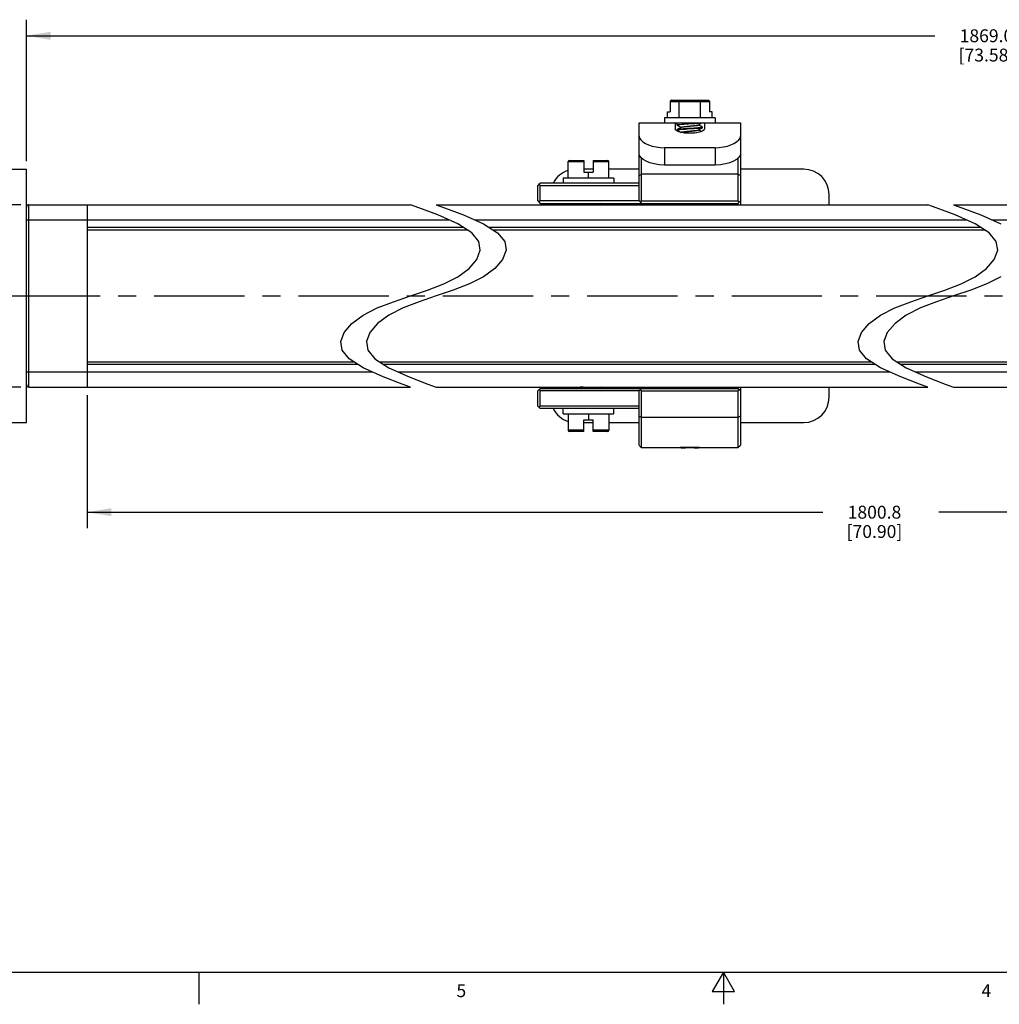
# Model space of a CAD drawing. Units: inches. Extents: x 0.5 to 33.6, y 0.5 to 21.6.
# Drawn here: x 11.6 to 19.2, y 0.5 to 8.1 of the extents above; entities that cross this region are included whole.
import ezdxf

# ---------------------------------------------------------------- set-up
doc = ezdxf.new("R2010")
doc.units = ezdxf.units.IN
doc.header["$LTSCALE"] = 1.87
doc.header["$MEASUREMENT"] = 0
doc.linetypes.add('CENTER', pattern=[0.6, 0.375, -0.075, 0.075, -0.075])
doc.linetypes.add('HIDDEN', pattern=[0.2, 0.1, -0.1])
doc.layers.get('0').update_dxf_attribs({"linetype": 'CONTINUOUS'})
for name, color, linetype in [('02___PRT_ALL_AXES', 7, 'CONTINUOUS'), ('AXIS', 7, 'CONTINUOUS'), ('DEFAULT_1', 7, 'CENTER'), ('DEFAULT_2', 7, 'HIDDEN'), ('SCHEME_DIMS', 7, 'CONTINUOUS')]:
    doc.layers.add(name, color=color, linetype=linetype)
doc.styles.add('TEXTSTYLE_2', font='txt', dxfattribs={"width": 0.8})
doc.dimstyles.new('DIMSTYLE_1', dxfattribs={"dimtxt": 0.1, "dimasz": 0.1875, "dimexe": 0.125, "dimexo": 0.0625, "dimgap": 0.1, "dimtad": 0, "dimtih": 1, "dimtoh": 1, "dimdec": 1, "dimzin": 4, "dimdsep": 46, "dimtxsty": 'STANDARD', "dimblk": '_FILLED', "dimblk1": '_FILLED', "dimblk2": '_FILLED', "dimcen": 0.09, "dimadec": 3, "dimazin": 1, "dimtp": 0.1, "dimtm": 0.1, "dimtfac": 1, "dimtdec": 3, "dimtofl": 0, "dimtmove": 0, "dimatfit": 3, "dimldrblk": '_FILLED', "dimfxl": 1, "dimtolj": 1, "dimtzin": 4, "dimarcsym": 0})

# ---------------------------------------------------------------- blocks, each defined once
blk = doc.blocks.new('_FILLED')
at = {"color": 0, "linetype": 'BYBLOCK'}
blk.add_solid([(0, 0), (-1, 0.167), (-1, -0.167)], dxfattribs=at)
blk = doc.blocks.new('*D0')
at = {"layer": 'SCHEME_DIMS', "color": 7, "linetype": 'CONTINUOUS'}
for p, q in [((11.586, 6.6675), (9.8109, 6.6675)), ((9.9359, 6.6675), (9.9359, 6.1089)), ((9.9359, 5.2502), (9.9359, 5.6589)), ((11.586, 5.2502), (9.8109, 5.2502))]:
    blk.add_line(p, q, dxfattribs=at)
at = {"layer": 'SCHEME_DIMS', "color": 7, "linetype": 'CONTINUOUS', "xscale": 0.1875, "yscale": 0.1875, "zscale": 0.1875}
for p, rotation in [((9.9359, 6.6675), 90), ((9.9359, 5.2502), 270)]:
    blk.add_blockref('_FILLED', p, dxfattribs=dict(at, rotation=rotation))
at = {"layer": 'SCHEME_DIMS', "color": 7, "linetype": 'CONTINUOUS', "insert": (9.8359, 6.0089), "char_height": 0.1, "width": 0.6, "attachment_point": 2, "line_spacing_factor": 0.9}
blk.add_mtext('36.0\\P[1.42]', dxfattribs=at)
blk = doc.blocks.new('*D1')
at = {"layer": 'SCHEME_DIMS', "color": 7, "linetype": 'CONTINUOUS'}
for p, q in [((24.4357, 5.4042), (24.4357, 4.1528)), ((12.1012, 5.1877), (12.1012, 4.1528)), ((12.1012, 4.2778), (17.8185, 4.2778)), ((24.4357, 4.2778), (18.7185, 4.2778))]:
    blk.add_line(p, q, dxfattribs=at)
at = {"layer": 'SCHEME_DIMS', "color": 7, "linetype": 'CONTINUOUS', "xscale": 0.1875, "yscale": 0.1875, "zscale": 0.1875, "rotation": 180}
blk.add_blockref('_FILLED', (12.1012, 4.2778), dxfattribs=at)
at = {"layer": 'SCHEME_DIMS', "color": 7, "linetype": 'CONTINUOUS', "xscale": 0.1875, "yscale": 0.1875, "zscale": 0.1875}
blk.add_blockref('_FILLED', (24.4357, 4.2778), dxfattribs=at)
at = {"layer": 'SCHEME_DIMS', "color": 7, "linetype": 'CONTINUOUS', "insert": (18.2185, 4.3278), "char_height": 0.1, "width": 0.7, "attachment_point": 2, "line_spacing_factor": 0.9}
blk.add_mtext('1800.8\\P[70.90]', dxfattribs=at)
blk = doc.blocks.new('*D7')
at = {"layer": 'SCHEME_DIMS', "color": 7, "linetype": 'CONTINUOUS'}
for p, q in [((11.6288, 7.0056), (11.6288, 8.1053)), ((26.6483, 7.0056), (26.6483, 8.1053)), ((11.6288, 7.9803), (18.6886, 7.9803)), ((26.6483, 7.9803), (19.5886, 7.9803))]:
    blk.add_line(p, q, dxfattribs=at)
at = {"layer": 'SCHEME_DIMS', "color": 7, "linetype": 'CONTINUOUS', "xscale": 0.1875, "yscale": 0.1875, "zscale": 0.1875, "rotation": 180}
blk.add_blockref('_FILLED', (11.6288, 7.9803), dxfattribs=at)
at = {"layer": 'SCHEME_DIMS', "color": 7, "linetype": 'CONTINUOUS', "xscale": 0.1875, "yscale": 0.1875, "zscale": 0.1875}
blk.add_blockref('_FILLED', (26.6483, 7.9803), dxfattribs=at)
at = {"layer": 'SCHEME_DIMS', "color": 7, "linetype": 'CONTINUOUS', "insert": (19.0886, 8.0303), "char_height": 0.1, "width": 0.7, "attachment_point": 2, "line_spacing_factor": 0.9}
blk.add_mtext('1869.0\\P[73.58]', dxfattribs=at)

msp = doc.modelspace()

# ---------------------------------------------------------------- linework, layer by layer
at = {"color": 7, "linetype": 'CONTINUOUS'}
for p, q in [((16.6308, 7.4703), (16.6308, 7.3897)), ((16.6308, 7.4703), (16.936, 7.4703)), ((16.6423, 7.4803), (16.9244, 7.4803)), ((16.7013, 7.3425), (16.7013, 7.4703)), ((16.8655, 7.3425), (16.8655, 7.4703)), ((16.936, 7.4703), (16.936, 7.3897)), ((16.6103, 7.3425), (16.6103, 7.3897)), ((16.6103, 7.3897), (16.6308, 7.3897)), ((16.9564, 7.3897), (16.936, 7.3897)), ((16.9564, 7.3425), (16.9564, 7.3897)), ((16.3897, 6.697), (16.3897, 7.3031)), ((16.3897, 7.3031), (17.1771, 7.3031)), ((16.5865, 7.3425), (16.5865, 7.3031)), ((16.9802, 7.3425), (16.5865, 7.3425)), ((16.6692, 7.3031), (16.6692, 7.2565)), ((16.685, 7.2873), (16.685, 7.3031)), ((16.6855, 7.2867), (16.685, 7.2873)), ((16.7076, 7.2738), (16.7157, 7.2691)), ((16.7157, 7.2696), (16.7157, 7.2682)), ((16.8511, 7.2874), (16.8511, 7.2888)), ((16.8592, 7.2831), (16.8511, 7.2878)), ((16.8818, 7.2696), (16.8803, 7.2685)), ((16.8812, 7.2703), (16.8818, 7.2696)), ((16.8818, 7.2677), (16.8818, 7.2696)), ((16.8975, 7.3031), (16.8975, 7.2565)), ((16.9802, 7.3425), (16.9802, 7.3031)), ((17.1771, 7.3031), (17.1771, 6.6675)), ((16.6855, 7.2506), (16.685, 7.2499)), ((16.685, 7.248), (16.685, 7.2499)), ((16.685, 7.248), (16.6864, 7.2491)), ((16.6855, 7.2473), (16.685, 7.248)), ((16.7076, 7.2344), (16.7157, 7.2297)), ((16.7157, 7.2302), (16.7157, 7.2296)), ((16.8511, 7.248), (16.8511, 7.2494)), ((16.8592, 7.2437), (16.8511, 7.2485)), ((16.8722, 7.2362), (16.8592, 7.2437)), ((16.8812, 7.267), (16.8818, 7.2677)), ((16.5865, 7.1107), (16.5865, 6.9758)), ((16.9802, 7.1107), (16.5865, 7.1107)), ((16.9802, 7.1107), (16.9802, 6.9758)), ((15.8385, 6.8742), (15.8385, 7.002)), ((15.8385, 7.002), (15.9605, 7.002)), ((15.8485, 7.012), (15.9605, 7.012)), ((15.9605, 7.012), (15.9605, 6.9215)), ((16.0314, 7.012), (16.0314, 6.9215)), ((16.0314, 7.012), (16.1435, 7.012)), ((16.0314, 7.002), (16.1535, 7.002)), ((16.1535, 6.8742), (16.1535, 7.002)), ((16.4094, 6.697), (16.4094, 7.0293)), ((16.9802, 6.9758), (16.5865, 6.9758)), ((17.1574, 7.0293), (17.1574, 6.697)), ((16.0314, 6.9431), (15.9605, 6.9431)), ((15.9605, 6.9215), (16.0314, 6.9215)), ((15.996, 6.8742), (15.996, 6.9215)), ((16.3897, 6.9431), (16.1535, 6.9431)), ((16.3897, 6.8938), (16.4094, 6.9037)), ((17.1574, 6.9037), (16.4094, 6.9037)), ((17.1771, 6.8938), (17.1574, 6.9037)), ((17.6692, 6.9431), (17.1771, 6.9431)), ((15.6023, 6.8152), (15.622, 6.8348)), ((15.6023, 6.697), (15.6023, 6.8152)), ((15.6121, 6.825), (15.622, 6.8152)), ((16.3897, 6.8348), (15.622, 6.8348)), ((15.622, 6.697), (15.622, 6.8152)), ((16.3897, 6.8152), (15.622, 6.8152)), ((15.7991, 6.8742), (15.7991, 6.8348)), ((16.1928, 6.8742), (15.7991, 6.8742)), ((16.1928, 6.8742), (16.1928, 6.8348)), ((17.8661, 6.6675), (17.8661, 6.7463)), ((11.6485, 5.2502), (11.6485, 6.6675)), ((11.6485, 6.6675), (14.6132, 6.6675)), ((12.1012, 6.6675), (12.1012, 5.2502)), ((14.6782, 6.644), (14.6132, 6.6675)), ((14.8132, 6.6675), (14.8782, 6.644)), ((14.8132, 6.6675), (18.6335, 6.6675)), ((15.6023, 6.697), (15.622, 6.6774)), ((15.6121, 6.6872), (15.622, 6.697)), ((16.3897, 6.697), (15.622, 6.697)), ((15.622, 6.6774), (17.1574, 6.6774)), ((15.7007, 6.6774), (15.7007, 6.6675)), ((15.9206, 6.6774), (15.9283, 6.6729)), ((15.9291, 6.6725), (15.9206, 6.6675)), ((15.9283, 6.6734), (15.9283, 6.672)), ((16.0938, 6.6741), (16.0882, 6.6774)), ((16.0882, 6.6675), (16.0938, 6.6708)), ((16.0938, 6.6741), (16.0944, 6.6734)), ((16.0938, 6.6708), (16.0944, 6.6715)), ((16.0944, 6.6715), (16.0944, 6.6734)), ((16.3897, 6.697), (16.4094, 6.6774)), ((16.3897, 6.6675), (16.3897, 6.6774)), ((16.3995, 6.6872), (16.4094, 6.697)), ((16.4094, 6.697), (17.1574, 6.697)), ((16.4094, 6.6675), (16.4094, 6.6774)), ((17.1771, 6.697), (17.1574, 6.6774)), ((17.1672, 6.6872), (17.1574, 6.697)), ((17.1574, 6.6774), (17.1574, 6.6675)), ((18.6986, 6.644), (18.6335, 6.6675)), ((18.8336, 6.6675), (18.8986, 6.644)), ((18.8336, 6.6675), (22.6773, 6.6675)), ((11.6288, 6.4211), (11.6288, 6.6478)), ((14.8245, 6.5882), (14.6782, 6.644)), ((14.9809, 6.5183), (14.8245, 6.5882)), ((14.8782, 6.644), (15.0245, 6.5882)), ((15.0245, 6.5882), (15.1809, 6.5183)), ((18.8449, 6.5882), (18.6986, 6.644)), ((19.0013, 6.5183), (18.8449, 6.5882)), ((18.8986, 6.644), (19.0449, 6.5882)), ((19.0449, 6.5882), (19.2013, 6.5183)), ((11.6288, 6.5494), (14.9112, 6.5494)), ((15.0896, 6.4492), (14.9809, 6.5183)), ((15.1112, 6.5494), (18.9316, 6.5494)), ((15.1809, 6.5183), (15.2896, 6.4492)), ((19.1099, 6.4492), (19.0013, 6.5183)), ((19.1316, 6.5494), (22.9754, 6.5494)), ((15.0248, 6.4904), (12.1012, 6.4904)), ((15.0558, 6.4707), (12.1012, 6.4707)), ((15.1452, 6.3817), (15.0896, 6.4492)), ((19.0452, 6.4904), (15.2248, 6.4904)), ((19.0761, 6.4707), (15.2558, 6.4707)), ((15.2896, 6.4492), (15.3452, 6.3817)), ((19.1655, 6.3817), (19.1099, 6.4492)), ((15.1556, 6.3132), (15.1452, 6.3817)), ((15.3452, 6.3817), (15.3556, 6.3132)), ((19.176, 6.3132), (19.1655, 6.3817)), ((15.1282, 6.2423), (15.1556, 6.3132)), ((15.3556, 6.3132), (15.3282, 6.2423)), ((19.1486, 6.2423), (19.176, 6.3132)), ((15.0684, 6.1724), (15.1282, 6.2423)), ((15.3282, 6.2423), (15.2684, 6.1724)), ((19.0888, 6.1724), (19.1486, 6.2423)), ((14.9809, 6.1081), (15.0684, 6.1724)), ((15.2684, 6.1724), (15.1809, 6.1081)), ((19.0013, 6.1081), (19.0888, 6.1724)), ((14.7459, 6.0041), (14.871, 6.0527)), ((14.871, 6.0527), (14.9809, 6.1081)), ((15.071, 6.0527), (14.9459, 6.0041)), ((15.1809, 6.1081), (15.071, 6.0527)), ((18.7663, 6.0041), (18.8914, 6.0527)), ((18.8914, 6.0527), (19.0013, 6.1081)), ((19.0914, 6.0527), (18.9663, 6.0041)), ((19.2013, 6.1081), (19.0914, 6.0527)), ((14.6132, 5.9589), (14.7459, 6.0041)), ((14.9459, 6.0041), (14.8132, 5.9589)), ((18.6335, 5.9589), (18.7663, 6.0041)), ((18.9663, 6.0041), (18.8336, 5.9589)), ((14.3553, 5.865), (14.4804, 5.9137)), ((14.4804, 5.9137), (14.6132, 5.9589)), ((14.6804, 5.9137), (14.5553, 5.865)), ((14.8132, 5.9589), (14.6804, 5.9137)), ((18.3757, 5.865), (18.5008, 5.9137)), ((18.5008, 5.9137), (18.6335, 5.9589)), ((18.7008, 5.9137), (18.5757, 5.865)), ((18.8336, 5.9589), (18.7008, 5.9137)), ((14.2454, 5.8096), (14.3553, 5.865)), ((14.5553, 5.865), (14.4454, 5.8096)), ((18.2658, 5.8096), (18.3757, 5.865)), ((18.5757, 5.865), (18.4658, 5.8096)), ((14.0981, 5.6754), (14.158, 5.7453)), ((14.158, 5.7453), (14.2454, 5.8096)), ((14.358, 5.7453), (14.2982, 5.6754)), ((14.4454, 5.8096), (14.358, 5.7453)), ((18.1185, 5.6754), (18.1783, 5.7453)), ((18.1783, 5.7453), (18.2658, 5.8096)), ((18.3783, 5.7453), (18.3185, 5.6754)), ((18.4658, 5.8096), (18.3783, 5.7453)), ((14.0708, 5.6045), (14.0981, 5.6754)), ((14.2982, 5.6754), (14.2708, 5.6045)), ((18.0911, 5.6045), (18.1185, 5.6754)), ((18.3185, 5.6754), (18.2911, 5.6045)), ((14.0811, 5.5362), (14.0708, 5.6045)), ((14.2708, 5.6045), (14.2811, 5.5362)), ((18.1015, 5.5362), (18.0911, 5.6045)), ((18.2911, 5.6045), (18.3015, 5.5362)), ((14.1367, 5.4687), (14.0811, 5.5362)), ((14.2811, 5.5362), (14.3367, 5.4687)), ((18.1571, 5.4687), (18.1015, 5.5362)), ((18.3015, 5.5362), (18.3571, 5.4687)), ((11.6288, 5.2699), (11.6288, 5.4966)), ((12.1012, 5.447), (14.1707, 5.447)), ((14.2454, 5.3994), (14.1367, 5.4687)), ((14.3367, 5.4687), (14.4454, 5.3994)), ((14.3707, 5.447), (18.1911, 5.447)), ((18.2658, 5.3994), (18.1571, 5.4687)), ((18.3571, 5.4687), (18.4658, 5.3994)), ((18.3911, 5.447), (22.2349, 5.447)), ((11.6288, 5.3683), (14.3148, 5.3683)), ((12.1012, 5.4274), (14.2016, 5.4274)), ((14.4021, 5.3291), (14.2454, 5.3994)), ((14.4016, 5.4274), (18.222, 5.4274)), ((14.4454, 5.3994), (14.6021, 5.3291)), ((14.5148, 5.3683), (18.3352, 5.3683)), ((18.4225, 5.3291), (18.2658, 5.3994)), ((18.422, 5.4274), (22.2658, 5.4274)), ((18.4658, 5.3994), (18.6225, 5.3291)), ((18.5352, 5.3683), (22.379, 5.3683)), ((14.5485, 5.2731), (14.4021, 5.3291)), ((14.6021, 5.3291), (14.7485, 5.2731)), ((18.5689, 5.2731), (18.4225, 5.3291)), ((18.6225, 5.3291), (18.7689, 5.2731)), ((11.6485, 5.2502), (14.6132, 5.2502)), ((14.6132, 5.2502), (14.5485, 5.2731)), ((14.7485, 5.2731), (14.8132, 5.2502)), ((14.8132, 5.2502), (18.6335, 5.2502)), ((15.6023, 5.2207), (15.622, 5.2404)), ((15.6023, 5.1026), (15.6023, 5.2207)), ((15.6121, 5.2305), (15.622, 5.2207)), ((15.622, 5.2404), (17.1574, 5.2404)), ((15.622, 5.1026), (15.622, 5.2207)), ((16.3897, 5.2207), (15.622, 5.2207)), ((15.7007, 5.2502), (15.7007, 5.2404)), ((15.9206, 5.2502), (15.9283, 5.2458)), ((15.9291, 5.2453), (15.9206, 5.2404)), ((15.9283, 5.2462), (15.9283, 5.2448)), ((16.0938, 5.247), (16.0882, 5.2502)), ((16.0882, 5.2404), (16.0938, 5.2436)), ((16.0944, 5.2463), (16.0929, 5.2452)), ((16.0938, 5.247), (16.0944, 5.2463)), ((16.0938, 5.2436), (16.0944, 5.2443)), ((16.0944, 5.2463), (16.0944, 5.2443)), ((16.3897, 5.2404), (16.3897, 5.2502)), ((16.3897, 5.2207), (16.4094, 5.2404)), ((16.3897, 4.7975), (16.3897, 5.2207)), ((16.4094, 5.2207), (16.3995, 5.2305)), ((16.4094, 5.2404), (16.4094, 5.2502)), ((16.4094, 5.2207), (17.1574, 5.2207)), ((16.4094, 4.7778), (16.4094, 5.2207)), ((17.1574, 5.2502), (17.1574, 5.2404)), ((17.1771, 5.2207), (17.1574, 5.2404)), ((17.1574, 5.2207), (17.1672, 5.2305)), ((17.1574, 5.2207), (17.1574, 4.7778)), ((17.1771, 5.2502), (17.1771, 4.7975)), ((17.8661, 5.1715), (17.8661, 5.2502)), ((18.6335, 5.2502), (18.5689, 5.2731)), ((18.7689, 5.2731), (18.8336, 5.2502)), ((18.8336, 5.2502), (22.6773, 5.2502)), ((15.6023, 5.1026), (15.622, 5.0829)), ((15.6121, 5.0927), (15.622, 5.1026)), ((16.3897, 5.1026), (15.622, 5.1026)), ((16.3897, 5.0829), (15.622, 5.0829)), ((15.7991, 5.0435), (15.7991, 5.0829)), ((16.1928, 5.0435), (16.1928, 5.0829)), ((15.7991, 5.0435), (16.1928, 5.0435)), ((15.8385, 5.0435), (15.8385, 4.9157)), ((15.9605, 4.9963), (16.0314, 4.9963)), ((15.9605, 4.9057), (15.9605, 4.9963)), ((15.9605, 4.9746), (16.0314, 4.9746)), ((15.996, 5.0435), (15.996, 4.9963)), ((16.0314, 4.9057), (16.0314, 4.9963)), ((16.1535, 5.0435), (16.1535, 4.9157)), ((16.1535, 4.9746), (16.3897, 4.9746)), ((16.3897, 5.0239), (16.4094, 5.014)), ((17.1574, 5.014), (16.4094, 5.014)), ((17.1771, 5.0239), (17.1574, 5.014)), ((17.1771, 4.9746), (17.6692, 4.9746)), ((15.9605, 4.9157), (15.8385, 4.9157)), ((15.9605, 4.9057), (15.8485, 4.9057)), ((16.1535, 4.9157), (16.0314, 4.9157)), ((16.1435, 4.9057), (16.0314, 4.9057)), ((16.4094, 4.7778), (16.3897, 4.7974)), ((17.1771, 4.7974), (17.1574, 4.7778)), ((0.7365, 0.7035), (33.352, 0.7035)), ((12.9687, 0.7037), (12.9687, 0.4537)), ((17.0445, 0.7035), (16.9579, 0.5535)), ((17.1311, 0.5535), (17.0445, 0.7035)), ((17.0445, 0.7035), (17.0445, 0.4535)), ((16.9579, 0.5535), (17.1311, 0.5535))]:
    msp.add_line(p, q, dxfattribs=at)
for points in [[(16.6423, 7.4803), (16.6385, 7.4797), (16.6352, 7.4781), (16.6328, 7.4758), (16.6313, 7.4731), (16.6308, 7.4703)], [(16.707, 7.4803), (16.7051, 7.4797), (16.7035, 7.4781), (16.7022, 7.4758), (16.7015, 7.4731), (16.7013, 7.4703)], [(16.8597, 7.4803), (16.8616, 7.4797), (16.8633, 7.4781), (16.8645, 7.4758), (16.8652, 7.4731), (16.8655, 7.4703)], [(16.9244, 7.4803), (16.9282, 7.4797), (16.9315, 7.4781), (16.934, 7.4758), (16.9355, 7.4731), (16.936, 7.4703)], [(16.685, 7.2873), (16.6865, 7.2885), (16.6912, 7.2896), (16.6988, 7.2907), (16.7091, 7.2918), (16.7219, 7.293), (16.7368, 7.2941), (16.7529, 7.2952), (16.7701, 7.2963), (16.7879, 7.2975), (16.8055, 7.2986), (16.8221, 7.2997), (16.8377, 7.3008), (16.8515, 7.302), (16.863, 7.3031)], [(16.6855, 7.2867), (16.6966, 7.2802), (16.7076, 7.2738)], [(16.7157, 7.2696), (16.7158, 7.2701), (16.7181, 7.2713), (16.7228, 7.2725), (16.7299, 7.2738), (16.7391, 7.275), (16.7499, 7.2762), (16.7621, 7.2774), (16.7751, 7.2787), (16.7883, 7.2799), (16.8014, 7.2811), (16.8138, 7.2824), (16.8251, 7.2836), (16.8347, 7.2848), (16.8423, 7.2861), (16.8477, 7.2873), (16.8502, 7.2883)], [(16.7165, 7.2687), (16.7181, 7.2693), (16.7228, 7.2706), (16.7299, 7.2718), (16.7391, 7.273), (16.7499, 7.2743), (16.7621, 7.2755), (16.7751, 7.2767), (16.7883, 7.278), (16.8014, 7.2792), (16.8138, 7.2804), (16.8251, 7.2817), (16.8347, 7.2829), (16.8423, 7.2841), (16.8477, 7.2854), (16.8506, 7.2866), (16.8511, 7.2874)], [(16.8502, 7.2883), (16.8591, 7.2935), (16.8702, 7.2999), (16.8756, 7.3031)], [(16.8812, 7.2703), (16.8703, 7.2767), (16.8592, 7.2831)], [(16.3897, 7.1998), (16.3928, 7.1858), (16.4028, 7.1706), (16.4194, 7.1559), (16.4405, 7.1428), (16.4632, 7.1325), (16.4903, 7.1235), (16.5214, 7.1164), (16.5546, 7.1121), (16.5865, 7.1107)], [(16.8975, 7.2565), (16.8943, 7.2492), (16.8845, 7.2416), (16.8689, 7.2347), (16.8485, 7.2289), (16.8239, 7.2245), (16.7969, 7.2223), (16.7698, 7.2223), (16.7429, 7.2245), (16.7182, 7.2289), (16.6979, 7.2347), (16.6823, 7.2416), (16.6725, 7.2492), (16.6692, 7.2565)], [(16.7165, 7.2687), (16.7076, 7.2634), (16.6965, 7.257), (16.6855, 7.2506)], [(16.7661, 7.2587), (16.7497, 7.2576), (16.7341, 7.2565), (16.7199, 7.2554), (16.7078, 7.2543), (16.6981, 7.2532), (16.6908, 7.2521), (16.6864, 7.251), (16.6855, 7.2506)], [(16.6855, 7.2473), (16.6966, 7.2409), (16.7076, 7.2344)], [(16.6864, 7.2491), (16.6909, 7.2502), (16.6981, 7.2512), (16.7079, 7.2523), (16.7201, 7.2534), (16.7343, 7.2545), (16.75, 7.2556), (16.7665, 7.2567), (16.8005, 7.2589)], [(16.7157, 7.2302), (16.7158, 7.2306), (16.718, 7.2319), (16.7226, 7.2331), (16.7296, 7.2343), (16.7387, 7.2356), (16.7495, 7.2368), (16.7616, 7.238), (16.7746, 7.2393), (16.7879, 7.2405), (16.801, 7.2417), (16.8134, 7.243), (16.8247, 7.2442), (16.8344, 7.2454), (16.8421, 7.2467), (16.8475, 7.2479), (16.8502, 7.2489)], [(16.7166, 7.2293), (16.718, 7.2299), (16.7226, 7.2312), (16.7296, 7.2324), (16.7387, 7.2336), (16.7495, 7.2349), (16.7616, 7.2361), (16.7746, 7.2373), (16.7879, 7.2386), (16.801, 7.2398), (16.8134, 7.241), (16.8247, 7.2422), (16.8344, 7.2435), (16.8421, 7.2447), (16.8475, 7.2459), (16.8505, 7.2472), (16.8511, 7.248)], [(16.8803, 7.2685), (16.8758, 7.2674), (16.8685, 7.2663), (16.8587, 7.2652), (16.8467, 7.2642), (16.8325, 7.2631), (16.817, 7.262), (16.8005, 7.2609), (16.7661, 7.2587)], [(16.8005, 7.2589), (16.817, 7.26), (16.8326, 7.2611), (16.8468, 7.2622), (16.859, 7.2633), (16.8688, 7.2644), (16.8759, 7.2655), (16.8803, 7.2666), (16.8812, 7.267)], [(16.8502, 7.2489), (16.8591, 7.2541), (16.8702, 7.2605), (16.8812, 7.267)], [(16.9802, 7.1107), (17.0122, 7.1121), (17.0454, 7.1164), (17.0765, 7.1235), (17.1036, 7.1325), (17.1263, 7.1428), (17.1474, 7.1559), (17.164, 7.1707), (17.1739, 7.1858), (17.1771, 7.1998)], [(16.5865, 6.9758), (16.5453, 6.978), (16.5062, 6.9845), (16.4724, 6.9941), (16.4448, 7.0055), (16.4215, 7.0191), (16.4038, 7.034), (16.3931, 7.0492), (16.3897, 7.0632)], [(17.1771, 7.0632), (17.1737, 7.0492), (17.1629, 7.034), (17.1453, 7.0191), (17.122, 7.0056), (17.0944, 6.9941), (17.0606, 6.9845), (17.0216, 6.978), (16.9802, 6.9758)], [(15.9283, 6.6734), (15.9283, 6.6737), (15.9303, 6.6749), (15.9347, 6.6762), (15.9413, 6.6774)], [(15.9291, 6.6725), (15.9303, 6.673), (15.9347, 6.6742), (15.9416, 6.6755), (15.9505, 6.6767), (15.9562, 6.6774)], [(16.0925, 6.6722), (16.0879, 6.6711), (16.0805, 6.6701), (16.0705, 6.669), (16.0583, 6.6679), (16.0536, 6.6675)], [(16.0753, 6.6675), (16.0813, 6.6682), (16.0886, 6.6693), (16.0929, 6.6704), (16.0938, 6.6708)], [(16.0944, 6.6734), (16.0944, 6.6733), (16.0925, 6.6722)], [(15.9415, 5.2502), (15.938, 5.2496), (15.9323, 5.2484), (15.929, 5.2472), (15.9283, 5.2462)], [(15.9561, 5.2502), (15.9558, 5.2502), (15.9459, 5.2489), (15.938, 5.2477), (15.9323, 5.2465), (15.9291, 5.2453)], [(16.0929, 5.2452), (16.0885, 5.2441), (16.0812, 5.243), (16.0712, 5.2419), (16.059, 5.2408), (16.0536, 5.2404)], [(16.0754, 5.2404), (16.0826, 5.2412), (16.0893, 5.2423), (16.0933, 5.2433), (16.0938, 5.2436)]]:
    msp.add_lwpolyline(points, dxfattribs=at)
for centre, radius, start, end in [((15.8485, 7.002), 0.01, 90, 180), ((16.1435, 7.002), 0.01, 0, 90), ((15.8975, 6.7463), 0.1969, 107.56346, 153.19984), ((17.6692, 6.7463), 0.1969, 0, 90), ((11.6485, 6.6478), 0.0197, 90, 180), ((11.6485, 5.2699), 0.0197, 180, 270), ((17.6692, 5.1715), 0.1969, 270, 360), ((15.8975, 5.1715), 0.1969, 206.80016, 252.43654), ((15.8485, 4.9157), 0.01, 180, 270), ((16.1435, 4.9157), 0.01, 270, 360)]:
    msp.add_arc(centre, radius, start, end, dxfattribs=at)
at = {"layer": '02___PRT_ALL_AXES', "color": 7, "linetype": 'CONTINUOUS'}
for p, q in [((16.7145, 4.7778), (16.4094, 4.7778)), ((16.7168, 4.7779), (16.7145, 4.7778)), ((16.7168, 4.7779), (16.7237, 4.7783)), ((16.7237, 4.7783), (16.7347, 4.7788)), ((16.7347, 4.7788), (16.749, 4.7793)), ((16.749, 4.7793), (16.7656, 4.7796)), ((16.7656, 4.7796), (16.7834, 4.7798)), ((16.7834, 4.7798), (16.8011, 4.7796)), ((16.8011, 4.7796), (16.8178, 4.7793)), ((16.8178, 4.7793), (16.8321, 4.7788)), ((16.8321, 4.7788), (16.843, 4.7783)), ((16.843, 4.7783), (16.8499, 4.7779)), ((16.8523, 4.7778), (16.8499, 4.7779)), ((17.1574, 4.7778), (16.8523, 4.7778))]:
    msp.add_line(p, q, dxfattribs=at)
at = {"layer": 'AXIS', "color": 7, "linetype": 'CONTINUOUS'}
for p, q in [((11.4713, 6.9431), (11.6288, 6.9431)), ((11.6288, 6.6478), (11.6288, 6.9431)), ((11.6288, 5.4943), (11.6288, 6.4234)), ((11.4713, 5.9589), (11.6288, 5.9589)), ((11.6288, 4.9746), (11.6288, 5.2699)), ((11.4713, 4.9746), (11.6288, 4.9746))]:
    msp.add_line(p, q, dxfattribs=at)
at = {"layer": 'DEFAULT_1', "color": 7, "linetype": 'CENTER'}
msp.add_line((10.3773, 5.9589), (28.7373, 5.9589), dxfattribs=at)
at = {"layer": 'DEFAULT_2', "color": 7, "linetype": 'HIDDEN'}
for p, q in [((16.6904, 4.7782), (16.6849, 4.7778)), ((16.6936, 4.7784), (16.6904, 4.7782)), ((16.6976, 4.7787), (16.6936, 4.7784)), ((16.7007, 4.779), (16.6976, 4.7787)), ((16.7041, 4.7792), (16.7007, 4.779)), ((16.7078, 4.7794), (16.7041, 4.7792)), ((16.859, 4.7794), (16.855, 4.7797)), ((16.8627, 4.7792), (16.859, 4.7794)), ((16.8661, 4.779), (16.8627, 4.7792)), ((16.8691, 4.7787), (16.8661, 4.779)), ((16.8731, 4.7784), (16.8691, 4.7787)), ((16.8789, 4.778), (16.8731, 4.7784)), ((16.8818, 4.7778), (16.8789, 4.778))]:
    msp.add_line(p, q, dxfattribs=at)
for points in [[(16.7834, 4.7819), (16.7804, 4.7819), (16.7775, 4.7818), (16.7745, 4.7818), (16.7715, 4.7818), (16.7686, 4.7818), (16.7657, 4.7817), (16.7628, 4.7817), (16.7599, 4.7816), (16.757, 4.7816), (16.7541, 4.7815), (16.7513, 4.7814), (16.7485, 4.7813), (16.7457, 4.7813), (16.743, 4.7812), (16.7403, 4.7811), (16.7376, 4.781), (16.735, 4.7809), (16.7325, 4.7808), (16.7299, 4.7807), (16.7275, 4.7805), (16.7251, 4.7804), (16.7227, 4.7803), (16.7204, 4.7802), (16.7181, 4.7801), (16.7159, 4.7799), (16.7138, 4.7798), (16.7117, 4.7797), (16.7078, 4.7794)], [(16.855, 4.7797), (16.853, 4.7798), (16.8508, 4.7799), (16.8486, 4.7801), (16.8464, 4.7802), (16.8441, 4.7803), (16.8417, 4.7804), (16.8393, 4.7805), (16.8368, 4.7807), (16.8343, 4.7808), (16.8317, 4.7809), (16.8291, 4.781), (16.8265, 4.7811), (16.8238, 4.7812), (16.821, 4.7813), (16.8183, 4.7813), (16.8155, 4.7814), (16.8126, 4.7815), (16.8098, 4.7816), (16.8069, 4.7816), (16.804, 4.7817), (16.8011, 4.7817), (16.7981, 4.7818), (16.7952, 4.7818), (16.7923, 4.7818), (16.7893, 4.7818), (16.7863, 4.7819), (16.7834, 4.7819)]]:
    msp.add_lwpolyline(points, dxfattribs=at)

# ---------------------------------------------------------------- texts
at = {"color": 7, "linetype": 'CONTINUOUS', "char_height": 0.1, "width": 0.08, "attachment_point": 2, "line_spacing_factor": 0.9, "style": 'TEXTSTYLE_2'}
for s, insert in [('5', (15.0082, 0.6094)), ('4', (19.0881, 0.6094))]:
    msp.add_mtext(s, dxfattribs=dict(at, insert=insert))

# ---------------------------------------------------------------- dimensions: what is measured, and where the dimension line sits
at = {"layer": 'SCHEME_DIMS', "color": 7, "linetype": 'CONTINUOUS'}
for base, p1, p2, text, picture, middle in [((26.6483, 7.9803), (11.6288, 6.9431), (26.6483, 6.9431), '1869\\P[]', '*D7', (19.1386, 7.9053)), ((24.4357, 4.2778), (12.1012, 5.2502), (24.4357, 5.4667), '1800.8\\P[]', '*D1', (18.2685, 4.2028))]:
    dim = msp.add_linear_dim(base=base, p1=p1, p2=p2, text=text, dimstyle='DIMSTYLE_1', dxfattribs=at)
    dim.commit()
    dim.dimension.update_dxf_attribs({"geometry": picture, "text_midpoint": middle, "dimtype": 160})
dim = msp.add_linear_dim(base=(9.9359, 5.2502), p1=(11.6485, 6.6675), p2=(11.6485, 5.2502), angle=270, text='<>\\P[]', dimstyle='DIMSTYLE_1', dxfattribs=at)
dim.commit()
dim.dimension.update_dxf_attribs({"geometry": '*D0', "text_midpoint": (9.9359, 5.8839), "dimtype": 160})

doc.saveas('drawing.dxf')
